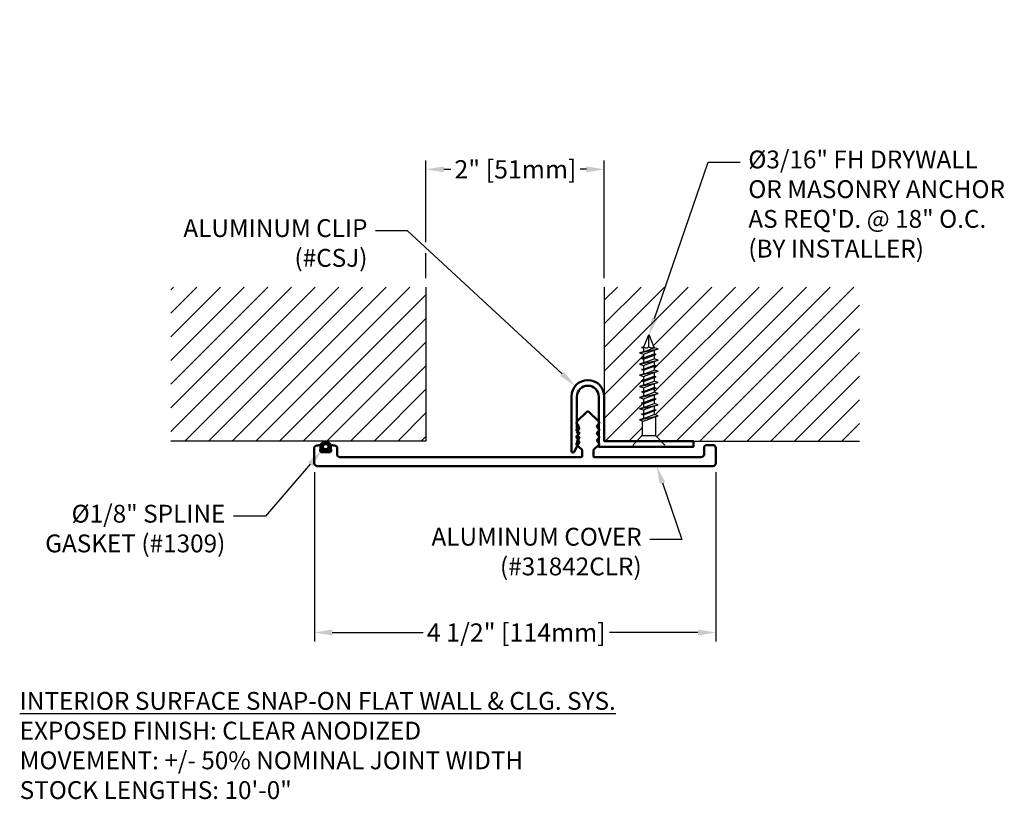
# Model space of a CAD drawing. Units: inches. Extents: x 74.2 to 85.3, y 9 to 17.8.
import ezdxf
from ezdxf import colors
from ezdxf.entities.mleader import LeaderData, LeaderLine
from ezdxf.math import Vec2, Vec3

# ---------------------------------------------------------------- set-up
doc = ezdxf.new("R2010")
doc.units = ezdxf.units.IN
doc.header["$MEASUREMENT"] = 0
for name, color, linetype in [('DIM', 6, 'Continuous'), ('DRAWING', 3, 'Continuous'), ('Hatch', 8, 'Continuous'), ('R-DETL-FAST', 3, 'Continuous'), ('Substrate', 2, 'Continuous')]:
    doc.layers.add(name, color=color, linetype=linetype)
doc.layers.add('Profile', color=4, linetype='Continuous', lineweight=50)
doc.styles.add('ARIAL', font='arial.ttf', dxfattribs={"height": 0.1})
doc.styles.get("Standard").update_dxf_attribs({"font": 'arial.ttf'})
doc.dimstyles.new('AA', dxfattribs={"dimtxt": 0.205, "dimasz": 0.2, "dimexe": 0.1, "dimexo": 0.1, "dimgap": 0.09, "dimtad": 0, "dimtih": 1, "dimtoh": 1, "dimdec": 4, "dimzin": 0, "dimdsep": 46, "dimlunit": 4, "dimtxsty": 'Standard', "dimcen": 0.09, "dimclrd": 256, "dimclre": 256, "dimclrt": 256, "dimadec": 0, "dimazin": 0, "dimtfac": 1, "dimtdec": 4, "dimtofl": 0, "dimtmove": 0, "dimatfit": 3, "dimfxl": 1, "dimfrac": 2, "dimtolj": 1, "dimtzin": 0, "dimlwd": -1, "dimarcsym": 0})

# ---------------------------------------------------------------- blocks, each defined once
blk = doc.blocks.new('*D57')
at = {"layer": 'DEFPOINTS', "color": 0}
for p in [(78.771, 16.094), (78.771, 14.773), (80.771, 14.773)]:
    blk.add_point(p, dxfattribs=at)
at = {"layer": 'DIM', "lineweight": -2}
for p, q in [((78.771, 15.278), (78.771, 16.194)), ((80.771, 14.873), (80.771, 16.194)), ((78.771, 14.873), (78.771, 15.153))]:
    blk.add_line(p, q, dxfattribs=at)
at = {"layer": 'DIM'}
for p, q in [((78.971, 16.094), (79.051, 16.094)), ((80.571, 16.094), (80.499, 16.094))]:
    blk.add_line(p, q, dxfattribs=at)
for points in [[(78.971, 16.127), (78.971, 16.06), (78.771, 16.094)], [(80.571, 16.06), (80.571, 16.127), (80.771, 16.094)]]:
    blk.add_solid(points, dxfattribs=at)
at = {"layer": 'DIM', "insert": (79.775, 16.094), "char_height": 0.205, "attachment_point": 5}
blk.add_mtext('\\A1;2" [51mm]', dxfattribs=at)
blk = doc.blocks.new('*D58')
at = {"layer": 'DEFPOINTS', "color": 0}
for p in [(77.521, 12.797), (82.021, 12.797), (82.021, 10.899)]:
    blk.add_point(p, dxfattribs=at)
at = {"layer": 'DIM', "lineweight": -2}
for p, q in [((77.521, 12.697), (77.521, 10.799)), ((82.021, 12.697), (82.021, 10.799))]:
    blk.add_line(p, q, dxfattribs=at)
at = {"layer": 'DIM'}
for p, q in [((77.721, 10.899), (78.739, 10.899)), ((81.821, 10.899), (80.828, 10.899))]:
    blk.add_line(p, q, dxfattribs=at)
for points in [[(77.721, 10.933), (77.721, 10.866), (77.521, 10.899)], [(81.821, 10.866), (81.821, 10.933), (82.021, 10.899)]]:
    blk.add_solid(points, dxfattribs=at)
at = {"layer": 'DIM', "insert": (79.784, 10.899), "char_height": 0.205, "attachment_point": 5}
blk.add_mtext('\\A1;4 1/2" [114mm]', dxfattribs=at)
blk = doc.blocks.new('3-16 X 1 1-4 FH TAPCON')
at = {"layer": 'DRAWING'}
for p, q in [((0, 0.163), (0, -0.163)), ((0.121, 0.078), (0.026, 0.173)), ((0.125, 0.075), (0.125, -0.075)), ((0.291, 0.074), (0.131, 0.074)), ((0.301, 0.105), (0.287, 0.061)), ((0.287, 0.061), (0.332, -0.061)), ((0.315, 0.061), (0.301, 0.105)), ((0.301, 0.105), (0.346, -0.105)), ((0.357, 0.061), (0.315, 0.061)), ((0.315, 0.061), (0.36, -0.061)), ((0.364, 0.081), (0.357, 0.061)), ((0.357, 0.061), (0.402, -0.061)), ((0.37, 0.061), (0.364, 0.081)), ((0.364, 0.081), (0.408, -0.081)), ((0.412, 0.061), (0.37, 0.061)), ((0.37, 0.061), (0.415, -0.061)), ((0.426, 0.105), (0.412, 0.061)), ((0.412, 0.061), (0.457, -0.061)), ((0.44, 0.061), (0.426, 0.105)), ((0.426, 0.105), (0.471, -0.105)), ((0.482, 0.061), (0.44, 0.061)), ((0.44, 0.061), (0.485, -0.061)), ((0.489, 0.081), (0.482, 0.061)), ((0.482, 0.061), (0.527, -0.061)), ((0.495, 0.061), (0.489, 0.081)), ((0.489, 0.081), (0.533, -0.081)), ((0.537, 0.061), (0.495, 0.061)), ((0.495, 0.061), (0.54, -0.061)), ((0.551, 0.105), (0.537, 0.061)), ((0.537, 0.061), (0.582, -0.061)), ((0.565, 0.061), (0.551, 0.105)), ((0.551, 0.105), (0.596, -0.105)), ((0.607, 0.061), (0.565, 0.061)), ((0.565, 0.061), (0.61, -0.061)), ((0.614, 0.081), (0.607, 0.061)), ((0.607, 0.061), (0.652, -0.061)), ((0.62, 0.061), (0.614, 0.081)), ((0.614, 0.081), (0.658, -0.081)), ((0.662, 0.061), (0.62, 0.061)), ((0.62, 0.061), (0.665, -0.061)), ((0.676, 0.105), (0.662, 0.061)), ((0.662, 0.061), (0.707, -0.061)), ((0.69, 0.061), (0.676, 0.105)), ((0.676, 0.105), (0.721, -0.105)), ((0.732, 0.061), (0.69, 0.061)), ((0.69, 0.061), (0.735, -0.061)), ((0.739, 0.081), (0.732, 0.061)), ((0.732, 0.061), (0.777, -0.061)), ((0.745, 0.061), (0.739, 0.081)), ((0.739, 0.081), (0.783, -0.081)), ((0.787, 0.061), (0.745, 0.061)), ((0.745, 0.061), (0.79, -0.061)), ((0.801, 0.105), (0.787, 0.061)), ((0.787, 0.061), (0.832, -0.061)), ((0.815, 0.061), (0.801, 0.105)), ((0.801, 0.105), (0.846, -0.105)), ((0.857, 0.061), (0.815, 0.061)), ((0.815, 0.061), (0.86, -0.061)), ((0.864, 0.081), (0.857, 0.061)), ((0.857, 0.061), (0.902, -0.061)), ((0.87, 0.061), (0.864, 0.081)), ((0.864, 0.081), (0.908, -0.081)), ((0.912, 0.061), (0.87, 0.061)), ((0.87, 0.061), (0.915, -0.061)), ((0.926, 0.105), (0.912, 0.061)), ((0.912, 0.061), (0.957, -0.061)), ((0.94, 0.061), (0.926, 0.105)), ((0.926, 0.105), (0.971, -0.105)), ((0.982, 0.061), (0.94, 0.061)), ((0.94, 0.061), (0.985, -0.061)), ((0.989, 0.081), (0.982, 0.061)), ((0.982, 0.061), (1.027, -0.061)), ((0.995, 0.061), (0.989, 0.081)), ((0.989, 0.081), (1.033, -0.081)), ((1.037, 0.061), (0.995, 0.061)), ((0.995, 0.061), (1.04, -0.061)), ((1.051, 0.105), (1.037, 0.061)), ((1.037, 0.061), (1.082, -0.061)), ((1.065, 0.061), (1.051, 0.105)), ((1.051, 0.105), (1.096, -0.105)), ((1.107, 0.061), (1.065, 0.061)), ((1.065, 0.061), (1.11, -0.061)), ((1.114, 0.081), (1.107, 0.061)), ((1.121, 0.058), (1.114, 0.081)), ((1.121, 0.058), (1.247, 0.006)), ((1.121, 0), (1.25, 0)), ((0.121, -0.078), (0.026, -0.173)), ((0.336, -0.074), (0.131, -0.074)), ((0.332, -0.061), (0.346, -0.105)), ((0.346, -0.105), (0.36, -0.061)), ((0.402, -0.061), (0.36, -0.061)), ((0.402, -0.061), (0.408, -0.081)), ((0.408, -0.081), (0.415, -0.061)), ((0.457, -0.061), (0.415, -0.061)), ((0.457, -0.061), (0.471, -0.105)), ((0.471, -0.105), (0.485, -0.061)), ((0.527, -0.061), (0.485, -0.061)), ((0.527, -0.061), (0.533, -0.081)), ((0.533, -0.081), (0.54, -0.061)), ((0.582, -0.061), (0.54, -0.061)), ((0.582, -0.061), (0.596, -0.105)), ((0.596, -0.105), (0.61, -0.061)), ((0.652, -0.061), (0.61, -0.061)), ((0.652, -0.061), (0.658, -0.081)), ((0.658, -0.081), (0.665, -0.061)), ((0.707, -0.061), (0.665, -0.061)), ((0.707, -0.061), (0.721, -0.105)), ((0.721, -0.105), (0.735, -0.061)), ((0.777, -0.061), (0.735, -0.061)), ((0.777, -0.061), (0.783, -0.081)), ((0.783, -0.081), (0.79, -0.061)), ((0.832, -0.061), (0.79, -0.061)), ((0.832, -0.061), (0.846, -0.105)), ((0.846, -0.105), (0.86, -0.061)), ((0.902, -0.061), (0.86, -0.061)), ((0.902, -0.061), (0.908, -0.081)), ((0.908, -0.081), (0.915, -0.061)), ((0.957, -0.061), (0.915, -0.061)), ((0.957, -0.061), (0.971, -0.105)), ((0.971, -0.105), (0.985, -0.061)), ((1.027, -0.061), (0.985, -0.061)), ((1.027, -0.061), (1.033, -0.081)), ((1.033, -0.081), (1.04, -0.061)), ((1.082, -0.061), (1.04, -0.061)), ((1.082, -0.061), (1.096, -0.105)), ((1.096, -0.105), (1.11, -0.061)), ((1.113, -0.061), (1.11, -0.061)), ((1.113, -0.061), (1.247, -0.006))]:
    blk.add_line(p, q, dxfattribs=at)
for centre, radius, start, end in [((0.015, 0.163), 0.015, 45, 180), ((0.131, 0.089), 0.015, 225, 270), ((1.145, 0.029), 0.0372, 129.1976, 230.8024), ((1.145, -0.029), 0.0372, 129.1976, 230.8024), ((1.244, 0), 0.00648, 299.1864, 60.8136), ((0.131, -0.089), 0.015, 90, 135), ((0.015, -0.163), 0.015, 180, 315)]:
    blk.add_arc(centre, radius, start, end, dxfattribs=at)

msp = doc.modelspace()

# ---------------------------------------------------------------- hatches: boundary and pattern name
at = {"layer": 'Hatch'}
h = msp.add_hatch(dxfattribs=at)
h.set_pattern_fill('ANSI31', color=256, scale=1.5)
edge = h.paths.add_edge_path(flags=0)
edge.add_arc((83.06723, 17.70976), 0.0625, 0, 360)
edge = h.paths.add_edge_path(flags=0)
edge.add_arc((83.06723, 17.70976), 0.025, 0, 360)
h = msp.add_hatch(dxfattribs=at)
h.set_pattern_fill('ANSI31', color=256, scale=1.5)
h.set_pattern_definition([(45, (11.48943, -42.25248), (-0.13258252, 0.13258252), [])])
h.paths.add_polyline_path([(75.91075, 14.77347), (75.91075, 13.04574), (78.77079, 13.04574), (78.77079, 14.77347)])
h = msp.add_hatch(dxfattribs=at)
h.set_pattern_fill('ANSI31', color=256, scale=1.5)
h.set_pattern_definition([(45, (12.48943, -42.25248), (-0.13258252, 0.13258252), [])])
h.paths.add_polyline_path([(80.77079, 14.77347), (80.77079, 13.04574), (81.13429, 13.04574), (81.19239, 13.10384, 0.19891237), (81.19679, 13.11445), (81.19679, 13.2747), (81.16579, 13.28447), (81.20979, 13.29835), (81.20979, 13.34067), (81.18979, 13.34697), (81.20979, 13.35328), (81.20979, 13.3956), (81.16579, 13.40947), (81.20979, 13.42335), (81.20979, 13.46567), (81.18979, 13.47197), (81.20979, 13.47828), (81.20979, 13.5206), (81.16579, 13.53447), (81.20979, 13.54835), (81.20979, 13.59067), (81.18979, 13.59697), (81.20979, 13.60328), (81.20979, 13.6456), (81.16579, 13.65947), (81.20979, 13.67335), (81.20979, 13.71567), (81.18979, 13.72197), (81.20979, 13.72828), (81.20979, 13.7706), (81.16579, 13.78447), (81.20979, 13.79835), (81.20979, 13.84067), (81.18979, 13.84697), (81.20979, 13.85328), (81.20979, 13.8956), (81.16579, 13.90947), (81.20979, 13.92335), (81.20979, 13.96567), (81.18979, 13.97197), (81.20979, 13.97828), (81.20979, 14.0206), (81.16579, 14.03447), (81.20979, 14.04835), (81.20979, 14.09067), (81.18979, 14.09697), (81.21311, 14.10433), (81.26455, 14.22852, -0.66817864), (81.27645, 14.22992), (81.33337, 14.09248), (81.37579, 14.07911), (81.33179, 14.06524), (81.33179, 14.02292), (81.35179, 14.01661), (81.33179, 14.01031), (81.33179, 13.96798), (81.37579, 13.95411), (81.33179, 13.94024), (81.33179, 13.89792), (81.35179, 13.89161), (81.33179, 13.88531), (81.33179, 13.84298), (81.37579, 13.82911), (81.33179, 13.81524), (81.33179, 13.77292), (81.35179, 13.76661), (81.33179, 13.76031), (81.33179, 13.71798), (81.37579, 13.70411), (81.33179, 13.69024), (81.33179, 13.64792), (81.35179, 13.64161), (81.33179, 13.63531), (81.33179, 13.59298), (81.37579, 13.57911), (81.33179, 13.56524), (81.33179, 13.52292), (81.35179, 13.51661), (81.33179, 13.51031), (81.33179, 13.46798), (81.37579, 13.45411), (81.33179, 13.44024), (81.33179, 13.39792), (81.35179, 13.39161), (81.33179, 13.38531), (81.33179, 13.34298), (81.37579, 13.32911), (81.34479, 13.31934), (81.34479, 13.11445, 0.19891237), (81.34918, 13.10384), (81.40729, 13.04574), (83.63082, 13.04574), (83.63082, 14.77347)])
h = msp.add_hatch(color=256, dxfattribs=at)
h.dxf.hatch_style = 1
h.paths.add_polyline_path([(77.71054, 12.98324, 1), (77.58554, 12.98324, 1)])
h.paths.add_polyline_path([(77.62304, 12.98324, -1), (77.67304, 12.98324, -1)], flags=16)

# ---------------------------------------------------------------- linework, layer by layer
at = {"layer": 'DRAWING'}
for radius in [0.0625, 0.025]:
    msp.add_circle((77.64804, 12.98324), radius, dxfattribs=at)
at = {"layer": 'Profile'}
msp.add_lwpolyline([(80.49229, 13.19424), (80.46479, 13.19424), (80.46479, 13.54574, -1), (80.70829, 13.54574), (80.70829, 12.98324), (81.77079, 12.98324), (81.77079, 13.04574), (80.77079, 13.04574), (80.77079, 13.54574, 1), (80.40229, 13.54574), (80.40229, 12.93286, 0.78198266), (80.43243, 12.92538), (80.49229, 13.03843), (80.46479, 13.03843), (80.49229, 13.09036), (80.46479, 13.09036), (80.49229, 13.1423), (80.46479, 13.1423), (80.49229, 13.19424), (80.46479, 13.1423)], format="xyb", dxfattribs=at)
at = {"layer": 'Substrate'}
for p, q in [((78.77079, 14.77347), (78.77079, 13.04574)), ((80.77079, 14.77347), (80.77079, 13.04574)), ((78.77079, 13.04574), (75.91075, 13.04574)), ((80.77079, 13.04574), (83.63082, 13.04574))]:
    msp.add_line(p, q, dxfattribs=at)

# ---------------------------------------------------------------- block references
at = {"layer": 'R-DETL-FAST', "rotation": 90}
msp.add_blockref('3-16 X 1 1-4 FH TAPCON', (81.27079, 12.98324), dxfattribs=at)

# ---------------------------------------------------------------- texts
at = {"layer": 'DIM', "insert": (74.21766, 10.23245), "char_height": 0.2, "width": 20.6373322, "attachment_point": 1, "style": 'ARIAL'}
msp.add_mtext('{\\fArial|b1|i1|c0|p34;\\LINTERIOR SURFACE SNAP-ON FLAT WALL & CLG. SYS.\\P\\fArial|b0|i0|c0|p34;\\lEXPOSED FINISH: CLEAR ANODIZED\\PMOVEMENT: +/- 50% NOMINAL JOINT WIDTH\\PSTOCK LENGTHS: 10\'-0" }', dxfattribs=at)

# ---------------------------------------------------------------- dimensions: what is measured, and where the dimension line sits
at = {"layer": 'DIM'}
for base, p1, p2, picture, middle in [((78.77079, 16.0936), (80.77079, 14.77347), (78.77079, 14.77347), '*D57', (79.77502, 16.0936)), ((82.02054, 10.89926), (77.52054, 12.79748), (82.02054, 12.79748), '*D58', (79.78362, 10.89926))]:
    dim = msp.add_linear_dim(base=base, p1=p1, p2=p2, dimstyle='AA', dxfattribs=at)
    dim.commit()
    dim.dimension.update_dxf_attribs({"geometry": picture, "text_midpoint": middle, "dimtype": 160})

# ---------------------------------------------------------------- leaders
ml = msp.add_multileader_mtext('Standard', dxfattribs=at)
ml.set_content('{ALUMINUM CLIP (#CSJ)  }')
ml.set_leader_properties()
ml.build(insert=Vec2(0, 0))
ml.multileader.update_dxf_attribs({"dogleg_length": 0.36, "arrow_head_size": 0.2})
ctx = ml.context
ctx.base_point, ctx.char_height, ctx.arrow_head_size, ctx.landing_gap_size, ctx.plane_origin = Vec3(75.85117, 15.40522), 0.2, 0.2, 0.09, Vec3(76.14576, 15.81365)
ctx.text_align_type = 2
notes = []
notes.append((ctx, [(0, (1, 1, 0), (78.56617, 15.40522), (-1, 0), 0.36, [(0, [(80.44425, 13.66486)], 0, [])])]))
ctx.mtext.insert, ctx.mtext.width, ctx.mtext.alignment, ctx.mtext.flow_direction = Vec3(78.11617, 15.53462), 2.2975829, 3, 5
ml = msp.add_multileader_mtext('Standard', dxfattribs=at)
ml.set_content('{%%c1/8" SPLINE\\PGASKET (#1309)}')
ml.set_leader_properties()
ml.build(insert=Vec2(0, 0))
ml.multileader.update_dxf_attribs({"dogleg_length": 0.36, "arrow_head_size": 0.2})
ctx = ml.context
ctx.base_point, ctx.char_height, ctx.arrow_head_size, ctx.landing_gap_size, ctx.plane_origin = Vec3(74.28591, 12.20258), 0.2, 0.2, 0.09, Vec3(73.67711, 20.99674)
ctx.text_align_type = 2
notes.append((ctx, [(0, (1, 1, 0), (76.97331, 12.20258), (-1, 0), 0.36, [(0, [(77.60403, 12.93931)], 0, [])])]))
ctx.mtext.insert, ctx.mtext.alignment, ctx.mtext.flow_direction = Vec3(76.52331, 12.33198), 3, 5
ml = msp.add_multileader_mtext('Standard', dxfattribs=at)
ml.set_content('{ALUMINUM COVER\\P(#31842CLR)}')
ml.set_leader_properties()
ml.build(insert=Vec2(0, 0))
ml.multileader.update_dxf_attribs({"dogleg_length": 0.36, "arrow_head_size": 0.2})
ctx = ml.context
ctx.base_point, ctx.char_height, ctx.arrow_head_size, ctx.landing_gap_size, ctx.plane_origin = Vec3(78.54466, 11.94441), 0.2, 0.2, 0.09, Vec3(81.55274, 12.54574)
ctx.text_align_type = 2
notes.append((ctx, [(0, (1, 1, 0), (81.64021, 11.94441), (-1, 0), 0.36, [(0, [(81.35759, 12.76535)], 0, [])])]))
ctx.mtext.insert, ctx.mtext.alignment, ctx.mtext.flow_direction = Vec3(81.19021, 12.07381), 3, 5
for ctx, leaders in notes:
    for number, flags, end, landing, length, lines in leaders:
        leader = LeaderData()
        leader.index, (leader.has_last_leader_line, leader.has_dogleg_vector, leader.attachment_direction) = number, flags
        leader.last_leader_point, leader.dogleg_vector, leader.dogleg_length = Vec3(end), Vec3(landing), length
        for number, points, colour, breaks in lines:
            line = LeaderLine()
            line.index, line.vertices, line.color, line.breaks = number, Vec3.list(points), colors.encode_raw_color(colour), breaks
            leader.lines.append(line)
        ctx.leaders.append(leader)

# ---------------------------------------------------------------- next in the draw order: leaders
ml = msp.add_multileader_mtext('Standard', dxfattribs=at)
ml.set_content('{%%c3/16" FH DRYWALL\\POR MASONRY ANCHOR\\PAS REQ\'D. @ 18" O.C. \\P(BY INSTALLER)}')
ml.set_leader_properties()
ml.build(insert=Vec2(0, 0))
ml.multileader.update_dxf_attribs({"dogleg_length": 0.36, "arrow_head_size": 0.2})
ctx = ml.context
ctx.base_point, ctx.char_height, ctx.arrow_head_size, ctx.landing_gap_size, ctx.plane_origin = Vec3(82.29544, 16.17547), 0.2, 0.2, 0.09, Vec3(85.45652, 13.47404)
notes = []
notes.append((ctx, [(0, (1, 1, 0), (81.93544, 16.17547), (1, 0), 0.36, [(0, [(81.27079, 14.23324)], 0, [])])]))
ctx.mtext.insert, ctx.mtext.flow_direction = Vec3(82.38544, 16.30487), 5
ctx.mtext.has_bg_fill, ctx.mtext.bg_color, ctx.mtext.bg_scale_factor, ctx.mtext.bg_transparency, ctx.mtext.use_window_bg_color = 1, -1027028792, 1.5, 0, 1
for ctx, leaders in notes:
    for number, flags, end, landing, length, lines in leaders:
        leader = LeaderData()
        leader.index, (leader.has_last_leader_line, leader.has_dogleg_vector, leader.attachment_direction) = number, flags
        leader.last_leader_point, leader.dogleg_vector, leader.dogleg_length = Vec3(end), Vec3(landing), length
        for number, points, colour, breaks in lines:
            line = LeaderLine()
            line.index, line.vertices, line.color, line.breaks = number, Vec3.list(points), colors.encode_raw_color(colour), breaks
            leader.lines.append(line)
        ctx.leaders.append(leader)

# ---------------------------------------------------------------- next in the draw order: linework, layer by layer
at = {"layer": 'Profile', "linetype": 'Continuous'}
msp.add_lwpolyline([(82.02054, 12.79748, -0.41421356), (81.98954, 12.76648), (77.55154, 12.76648, -0.41421356), (77.52054, 12.79748), (77.52054, 12.97435, -0.35544406), (77.53647, 12.99393, -0.02105362), (77.58205, 13.00141, -0.50621703), (77.59309, 12.98966), (77.58491, 12.94552, 0.46892105), (77.60458, 12.92188), (77.69149, 12.92188, 0.46892105), (77.71116, 12.94552), (77.70298, 12.98966, -0.50621703), (77.71402, 13.00141, -0.02105362), (77.7596, 12.99393, -0.35544406), (77.77554, 12.97435), (77.77554, 12.89748, 0.41421356), (77.80654, 12.86648), (80.50791, 12.86648, 0.41421356), (80.52291, 12.88148), (80.52291, 12.94084, 0.21372556), (80.5179, 12.95203), (80.46364, 13.00045, -0.43235926), (80.46297, 13.0262), (80.47785, 13.04094, 0.41421356), (80.47797, 13.06594), (80.46323, 13.08082, -0.41421356), (80.46334, 13.10582), (80.47823, 13.12056, 0.41421356), (80.47834, 13.14556), (80.4636, 13.16044, -0.41421356), (80.46372, 13.18544), (80.4786, 13.20018, 0.41421356), (80.47872, 13.22518), (80.46398, 13.24006, -0.41421356), (80.4641, 13.26506), (80.57598, 13.37589, -0.41145085), (80.59709, 13.37589), (80.70898, 13.26506, -0.41421356), (80.7091, 13.24006), (80.69435, 13.22518, 0.42322696), (80.6941, 13.1998), (80.70898, 13.18506, -0.42313901), (80.70873, 13.15968), (80.69399, 13.1448, 0.42322696), (80.69373, 13.11942), (80.70861, 13.10468, -0.39687654), (80.70872, 13.08044), (80.69398, 13.06556, 0.40544041), (80.69372, 13.04094), (80.7086, 13.0262, -0.43235926), (80.70793, 13.00045), (80.6533, 12.9517, 0.21372556), (80.64828, 12.9405), (80.64828, 12.88111, 0.39971852), (80.66291, 12.86648), (81.85822, 12.86648, 0.41421356), (81.88922, 12.89748), (81.88922, 12.97048, -0.41421356), (81.92022, 13.00148), (81.98954, 13.00148, -0.41421356), (82.02054, 12.97048)], format="xyb", close=True, dxfattribs=at)

doc.saveas('drawing.dxf')
